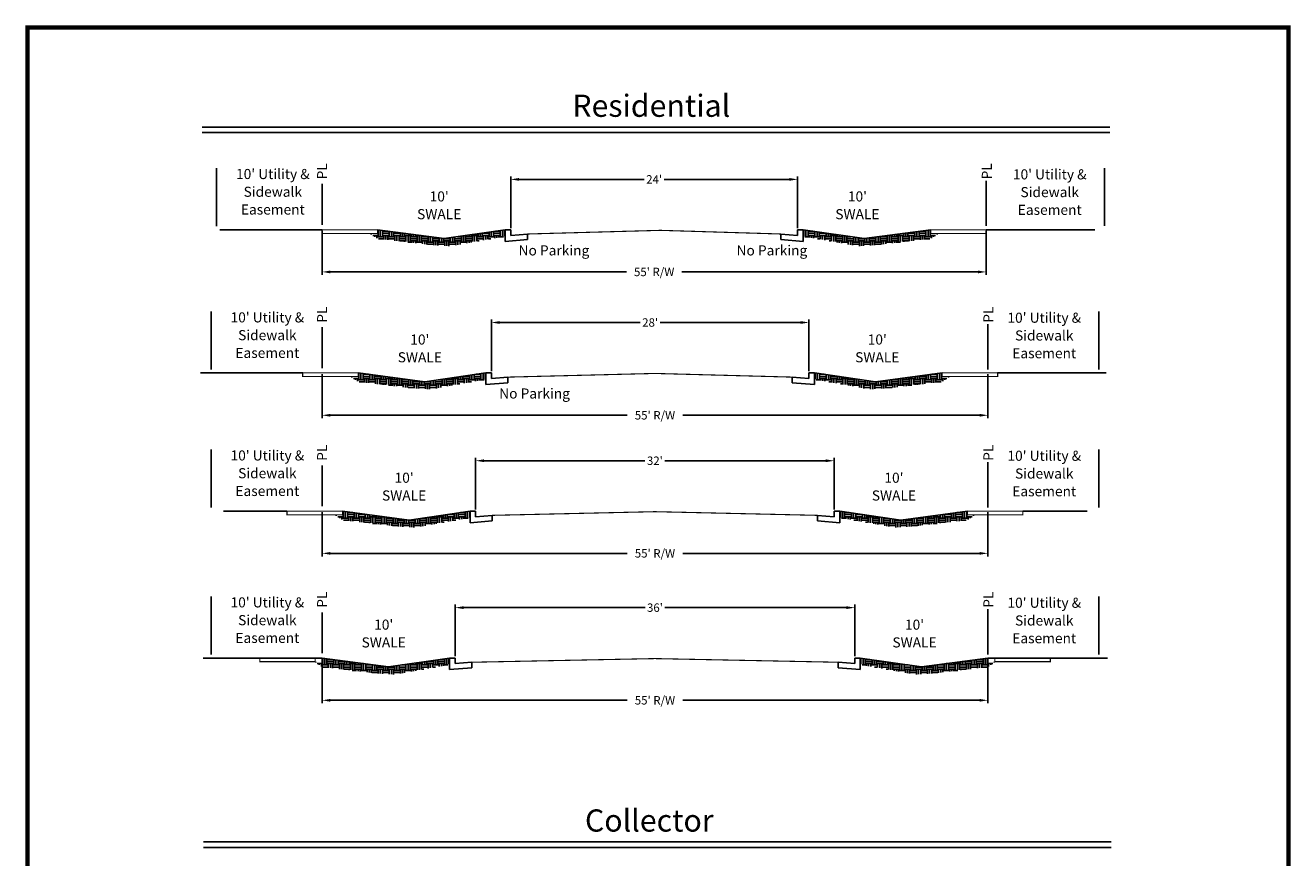
# Model space of a CAD drawing. Units: feet. Extents: x 0 to 7.5, y 0 to 10.
# Drawn here: x 0 to 7.5, y 5.1 to 10 of the extents above; entities that cross this region are included whole.
import ezdxf
from ezdxf.enums import TextEntityAlignment as Align

# ---------------------------------------------------------------- set-up
doc = ezdxf.new("R2010")
doc.units = ezdxf.units.FT
doc.header["$MEASUREMENT"] = 0
doc.layers.get('0').update_dxf_attribs({"linetype": 'CONTINUOUS'})
doc.layers.get('DEFPOINTS').update_dxf_attribs({"linetype": 'CONTINUOUS'})
doc.layers.add('BORDER', color=7, linetype='CONTINUOUS')
doc.styles.add('BOLD', font='BOLD')
doc.styles.add('HELV', font='HELV')
doc.styles.add('ITALICT', font='italict')
doc.styles.add('LEROY', font='leroy')
doc.dimstyles.new('LEROY', dxfattribs={"dimtxt": 0.05, "dimasz": 0.05, "dimexe": 0.018, "dimexo": 0.0063, "dimgap": 0.009, "dimtad": 0, "dimtih": 1, "dimtoh": 1, "dimdec": 4, "dimrnd": 0.01, "dimdsep": 46, "dimtxsty": 'HELV', "dimcen": 0.09, "dimadec": 0, "dimazin": 0, "dimtfac": 0.36, "dimtdec": 4, "dimtofl": 0, "dimtmove": 2, "dimatfit": 3, "dimfxl": 1, "dimtolj": 1, "dimarcsym": 0})

# ---------------------------------------------------------------- blocks, each defined once
blk = doc.blocks.new('DET_BORD')
at = {"layer": 'BORDER', "const_width": 0.025}
blk.add_lwpolyline([(7.5, 0), (0, 0), (0, 10), (7.5, 10)], close=True, dxfattribs=at)
at = {"layer": 'BORDER'}
for tag, height, style, p in [('NAME1', 0.25, 'ITALICT', (3.8433, 0.4156)), ('NAME2', 0.25, 'ITALICT', (3.8292, 0.0773)), ('DWGNO', 0.15, 'LEROY', (6.5663, 0.0491))]:
    blk.add_attdef(tag, text='', height=height, dxfattribs=dict(at, style=style)).set_placement(p, align=Align.CENTER)
blk = doc.blocks.new('*X2')
at = {"color": 0}
for p, q in [((9.44, -0.41), (9.44, -0.33)), ((9.57, -0.5), (10, -0.5)), ((9.75, -0.62), (9.75, -0.56)), ((9.94, -0.75), (9.94, -0.56)), ((10, -0.12), (10, -0.12)), ((10, -0.31), (10, -0.31)), ((10, -0.62), (10.5, -0.62)), ((10.06, -0.56), (10.06, -0.06)), ((10.1, -0.81), (10.5, -0.81)), ((10.25, -0.56), (10.25, -0.06)), ((10.44, -0.56), (10.44, -0.06)), ((10.5, -0.12), (10.94, -0.12)), ((10.5, -0.31), (11, -0.31)), ((10.5, -0.5), (11, -0.5)), ((10.56, -0.87), (10.56, -0.56)), ((10.75, -0.89), (10.75, -0.56)), ((10.94, -0.91), (10.94, -0.56)), ((11, -0.62), (11.5, -0.62)), ((11, -0.81), (11.5, -0.81)), ((11.06, -0.56), (11.06, -0.14)), ((11.25, -0.56), (11.25, -0.17)), ((11.44, -0.56), (11.44, -0.19)), ((11.5, -0.31), (12, -0.31)), ((11.5, -0.5), (12, -0.5)), ((11.56, -0.99), (11.56, -0.56)), ((11.75, -1.01), (11.75, -0.56)), ((11.94, -1.03), (11.94, -0.56)), ((12, -0.62), (12.5, -0.62)), ((12, -0.81), (12.5, -0.81)), ((12, -1), (12.5, -1)), ((12.06, -0.56), (12.06, -0.28)), ((12.25, -0.56), (12.25, -0.3)), ((12.25, -1.07), (12.25, -1.06)), ((12.44, -0.56), (12.44, -0.32)), ((12.44, -1.09), (12.44, -1.06)), ((12.5, -0.5), (13, -0.5)), ((12.56, -1.06), (12.56, -0.56)), ((12.72, -1.12), (13, -1.12)), ((12.75, -1.06), (12.75, -0.56)), ((12.94, -1.06), (12.94, -0.56)), ((13, -0.62), (13.5, -0.62)), ((13, -0.81), (13.5, -0.81)), ((13, -1), (13.5, -1)), ((13.06, -0.56), (13.06, -0.41)), ((13.06, -1.17), (13.06, -1.06)), ((13.25, -0.56), (13.25, -0.43)), ((13.25, -1.19), (13.25, -1.06)), ((13.44, -0.56), (13.44, -0.46)), ((13.44, -1.21), (13.44, -1.06)), ((13.5, -0.5), (13.75, -0.5)), ((13.5, -1.12), (14, -1.12)), ((13.56, -1.06), (13.56, -0.56)), ((13.75, -1.06), (13.75, -0.56)), ((13.94, -1.06), (13.94, -0.56)), ((14, -0.62), (14.5, -0.62)), ((14, -0.81), (14.5, -0.81)), ((14, -1), (14.5, -1)), ((14.06, -0.56), (14.06, -0.54)), ((14.06, -1.28), (14.06, -1.06)), ((14.25, -1.31), (14.25, -1.06)), ((14.44, -1.33), (14.44, -1.06)), ((14.5, -1.12), (15, -1.12)), ((14.56, -1.06), (14.56, -0.61)), ((14.75, -1.06), (14.75, -0.63)), ((14.94, -1.06), (14.94, -0.66)), ((15, -0.81), (15.5, -0.81)), ((15, -1), (15.5, -1)), ((15.06, -1.39), (15.06, -1.06)), ((15.25, -1.4), (15.25, -1.06)), ((15.44, -1.41), (15.44, -1.06)), ((15.5, -1.12), (16, -1.12)), ((15.56, -1.06), (15.56, -0.74)), ((15.75, -1.06), (15.75, -0.77)), ((15.94, -1.06), (15.94, -0.79)), ((16, -0.81), (16.5, -0.81)), ((16, -1), (16.5, -1)), ((16.06, -1.45), (16.06, -1.06)), ((16.25, -1.46), (16.25, -1.06)), ((16.44, -1.47), (16.44, -1.06)), ((16.5, -1.12), (17, -1.12)), ((16.56, -1.06), (16.56, -0.72)), ((16.75, -1.06), (16.75, -0.69)), ((16.94, -1.06), (16.94, -0.66)), ((17, -0.81), (17.5, -0.81)), ((17, -1), (17.5, -1)), ((17.06, -1.4), (17.06, -1.06)), ((17.2, -0.62), (17.5, -0.62)), ((17.25, -1.36), (17.25, -1.06)), ((17.44, -1.33), (17.44, -1.06)), ((17.5, -1.12), (18, -1.12)), ((17.56, -1.06), (17.56, -0.57)), ((17.75, -1.06), (17.75, -0.56)), ((17.94, -1.06), (17.94, -0.56)), ((18, -0.62), (18.5, -0.62)), ((18, -0.81), (18.5, -0.81)), ((18, -1), (18.5, -1)), ((18.06, -0.56), (18.06, -0.5)), ((18.06, -1.21), (18.06, -1.06)), ((18.25, -0.56), (18.25, -0.47)), ((18.25, -1.17), (18.25, -1.06)), ((18.44, -0.56), (18.44, -0.45)), ((18.44, -1.14), (18.44, -1.06)), ((18.5, -0.5), (19, -0.5)), ((18.5, -1.12), (18.5, -1.12)), ((18.56, -1.06), (18.56, -0.56)), ((18.75, -1.06), (18.75, -0.56)), ((18.94, -1.04), (18.94, -0.56)), ((19, -0.62), (19.5, -0.62)), ((19, -0.81), (19.5, -0.81)), ((19, -1), (19.17, -1)), ((19.06, -0.56), (19.06, -0.35)), ((19.25, -0.56), (19.25, -0.33)), ((19.44, -0.56), (19.44, -0.3)), ((19.5, -0.31), (20, -0.31)), ((19.5, -0.5), (20, -0.5)), ((19.56, -0.93), (19.56, -0.56)), ((19.75, -0.89), (19.75, -0.56)), ((19.94, -0.86), (19.94, -0.56)), ((20, -0.62), (20.5, -0.62)), ((20, -0.81), (20.22, -0.81)), ((20.06, -0.56), (20.06, -0.21)), ((20.25, -0.56), (20.25, -0.18)), ((20.44, -0.56), (20.44, -0.15)), ((20.5, -0.31), (21, -0.31)), ((20.5, -0.5), (21, -0.5)), ((20.56, -0.76), (20.56, -0.56)), ((20.64, -0.12), (21, -0.12)), ((20.75, -0.72), (20.75, -0.56)), ((20.94, -0.69), (20.94, -0.56)), ((21, -0.62), (21.34, -0.62)), ((21.06, -0.56), (21.06, -0.06)), ((21.25, -0.56), (21.25, -0.06)), ((21.44, -0.56), (21.44, -0.06)), ((21.5, -0.12), (21.5, -0.12)), ((21.5, -0.31), (21.5, -0.31)), ((14.5, -1.31), (15, -1.31)), ((15.5, -1.31), (16, -1.31)), ((16.5, -1.31), (17, -1.31)), ((17.5, -1.31), (17.5, -1.31))]:
    blk.add_line(p, q, dxfattribs=at)
blk = doc.blocks.new('*D21')
at = {"color": 0, "lineweight": -2, "transparency": 16777216}
for p, q in [((2.6655, 7.133), (2.6655, 7.4403)), ((2.7155, 7.4223), (3.6726, 7.4223)), ((4.7476, 7.4223), (3.7906, 7.4223)), ((4.7976, 7.133), (4.7976, 7.4403))]:
    blk.add_line(p, q, dxfattribs=at)
at = {"color": 0, "transparency": 16777216}
for points in [[(2.7155, 7.4307), (2.7155, 7.414), (2.6655, 7.4223)], [(4.7476, 7.4307), (4.7476, 7.414), (4.7976, 7.4223)]]:
    blk.add_solid(points, dxfattribs=at)
at = {"layer": 'DEFPOINTS', "color": 0, "transparency": 16777216}
for p in [(4.7976, 7.4223), (2.6655, 7.1267), (4.7976, 7.1267)]:
    blk.add_point(p, dxfattribs=at)
at = {"color": 0, "transparency": 16777216, "insert": (3.7316, 7.4223), "char_height": 0.05, "attachment_point": 5, "style": 'HELV'}
blk.add_mtext("\\A1;32'", dxfattribs=at)
blk = doc.blocks.new('*D22')
at = {"color": 0, "lineweight": -2, "transparency": 16777216}
for p, q in [((2.759, 7.9552), (2.759, 8.2626)), ((2.809, 8.2446), (3.6443, 8.2446)), ((4.5976, 8.2446), (3.7623, 8.2446)), ((4.6476, 7.9552), (4.6476, 8.2626))]:
    blk.add_line(p, q, dxfattribs=at)
at = {"color": 0, "transparency": 16777216}
for points in [[(2.809, 8.2529), (2.809, 8.2363), (2.759, 8.2446)], [(4.5976, 8.2529), (4.5976, 8.2363), (4.6476, 8.2446)]]:
    blk.add_solid(points, dxfattribs=at)
at = {"layer": 'DEFPOINTS', "color": 0, "transparency": 16777216}
for p in [(4.6476, 8.2446), (2.759, 7.9489), (4.6476, 7.9489)]:
    blk.add_point(p, dxfattribs=at)
at = {"color": 0, "transparency": 16777216, "insert": (3.7033, 8.2446), "char_height": 0.05, "attachment_point": 5, "style": 'HELV'}
blk.add_mtext("\\A1;28'", dxfattribs=at)
blk = doc.blocks.new('*D24')
at = {"color": 0, "lineweight": -2, "transparency": 16777216}
for p, q in [((1.752, 6.2423), (1.752, 5.9792)), ((5.712, 6.2423), (5.712, 5.9792)), ((1.802, 5.9972), (3.5671, 5.9972)), ((5.662, 5.9972), (3.897, 5.9972))]:
    blk.add_line(p, q, dxfattribs=at)
at = {"color": 0, "transparency": 16777216}
for points in [[(1.802, 6.0055), (1.802, 5.9888), (1.752, 5.9972)], [(5.662, 6.0055), (5.662, 5.9888), (5.712, 5.9972)]]:
    blk.add_solid(points, dxfattribs=at)
at = {"layer": 'DEFPOINTS', "color": 0, "transparency": 16777216}
for p in [(1.752, 6.2486), (5.712, 6.2486), (5.712, 5.9972)]:
    blk.add_point(p, dxfattribs=at)
at = {"color": 0, "transparency": 16777216, "insert": (3.732, 5.9972), "char_height": 0.05, "attachment_point": 5, "style": 'HELV'}
blk.add_mtext("\\A1;55' R/W", dxfattribs=at)
blk = doc.blocks.new('*D25')
at = {"color": 0, "lineweight": -2, "transparency": 16777216}
for p, q in [((2.544, 6.2591), (2.544, 6.5664)), ((2.594, 6.5484), (3.673, 6.5484)), ((4.87, 6.5484), (3.791, 6.5484)), ((4.92, 6.2591), (4.92, 6.5664))]:
    blk.add_line(p, q, dxfattribs=at)
at = {"color": 0, "transparency": 16777216}
for points in [[(2.594, 6.5568), (2.594, 6.5401), (2.544, 6.5484)], [(4.87, 6.5568), (4.87, 6.5401), (4.92, 6.5484)]]:
    blk.add_solid(points, dxfattribs=at)
at = {"layer": 'DEFPOINTS', "color": 0, "transparency": 16777216}
for p in [(4.92, 6.5484), (2.544, 6.2528), (4.92, 6.2528)]:
    blk.add_point(p, dxfattribs=at)
at = {"color": 0, "transparency": 16777216, "insert": (3.732, 6.5484), "char_height": 0.05, "attachment_point": 5, "style": 'HELV'}
blk.add_mtext("\\A1;36'", dxfattribs=at)
blk = doc.blocks.new('*D26')
at = {"color": 0, "lineweight": -2, "transparency": 16777216}
for p, q in [((2.874, 8.8065), (2.874, 9.1139)), ((4.5804, 8.8065), (4.5804, 9.1139)), ((2.924, 9.0959), (3.6682, 9.0959)), ((4.5304, 9.0959), (3.7862, 9.0959))]:
    blk.add_line(p, q, dxfattribs=at)
at = {"color": 0, "transparency": 16777216}
for points in [[(2.924, 9.1042), (2.924, 9.0876), (2.874, 9.0959)], [(4.5304, 9.1042), (4.5304, 9.0876), (4.5804, 9.0959)]]:
    blk.add_solid(points, dxfattribs=at)
at = {"layer": 'DEFPOINTS', "color": 0, "transparency": 16777216}
for p in [(4.5804, 9.0959), (2.874, 8.8002), (4.5804, 8.8002)]:
    blk.add_point(p, dxfattribs=at)
at = {"color": 0, "transparency": 16777216, "insert": (3.7272, 9.0959), "char_height": 0.05, "attachment_point": 5, "style": 'HELV'}
blk.add_mtext("\\A1;24'", dxfattribs=at)
blk = doc.blocks.new('*D28')
at = {"color": 0, "lineweight": -2, "transparency": 16777216}
for p, q in [((1.752, 7.1165), (1.752, 6.8533)), ((5.712, 7.1165), (5.712, 6.8533)), ((1.802, 6.8713), (3.5671, 6.8713)), ((5.662, 6.8713), (3.897, 6.8713))]:
    blk.add_line(p, q, dxfattribs=at)
at = {"color": 0, "transparency": 16777216}
for points in [[(1.802, 6.8796), (1.802, 6.863), (1.752, 6.8713)], [(5.662, 6.8796), (5.662, 6.863), (5.712, 6.8713)]]:
    blk.add_solid(points, dxfattribs=at)
at = {"layer": 'DEFPOINTS', "color": 0, "transparency": 16777216}
for p in [(1.752, 7.1228), (5.712, 7.1228), (5.712, 6.8713)]:
    blk.add_point(p, dxfattribs=at)
at = {"color": 0, "transparency": 16777216, "insert": (3.732, 6.8713), "char_height": 0.05, "attachment_point": 5, "style": 'HELV'}
blk.add_mtext("\\A1;55' R/W", dxfattribs=at)
blk = doc.blocks.new('*D29')
at = {"color": 0, "lineweight": -2, "transparency": 16777216}
for p, q in [((1.752, 7.9378), (1.752, 7.6746)), ((5.712, 7.9378), (5.712, 7.6746)), ((1.802, 7.6926), (3.5671, 7.6926)), ((5.662, 7.6926), (3.897, 7.6926))]:
    blk.add_line(p, q, dxfattribs=at)
at = {"color": 0, "transparency": 16777216}
for points in [[(1.802, 7.701), (1.802, 7.6843), (1.752, 7.6926)], [(5.662, 7.701), (5.662, 7.6843), (5.712, 7.6926)]]:
    blk.add_solid(points, dxfattribs=at)
at = {"layer": 'DEFPOINTS', "color": 0, "transparency": 16777216}
for p in [(1.752, 7.9441), (5.712, 7.9441), (5.712, 7.6926)]:
    blk.add_point(p, dxfattribs=at)
at = {"color": 0, "transparency": 16777216, "insert": (3.732, 7.6926), "char_height": 0.05, "attachment_point": 5, "style": 'HELV'}
blk.add_mtext("\\A1;55' R/W", dxfattribs=at)
blk = doc.blocks.new('*D30')
at = {"color": 0, "lineweight": -2, "transparency": 16777216}
for p, q in [((1.752, 8.7906), (1.752, 8.5275)), ((5.7024, 8.7898), (5.7024, 8.5275)), ((1.802, 8.5455), (3.5623, 8.5455)), ((5.6524, 8.5455), (3.8922, 8.5455))]:
    blk.add_line(p, q, dxfattribs=at)
at = {"color": 0, "transparency": 16777216}
for points in [[(1.802, 8.5538), (1.802, 8.5371), (1.752, 8.5455)], [(5.6524, 8.5538), (5.6524, 8.5371), (5.7024, 8.5455)]]:
    blk.add_solid(points, dxfattribs=at)
at = {"layer": 'DEFPOINTS', "color": 0, "transparency": 16777216}
for p in [(1.752, 8.7969), (5.7024, 8.7961), (5.7024, 8.5455)]:
    blk.add_point(p, dxfattribs=at)
at = {"color": 0, "transparency": 16777216, "insert": (3.7272, 8.5455), "char_height": 0.05, "attachment_point": 5, "style": 'HELV'}
blk.add_mtext("\\A1;55' R/W", dxfattribs=at)

msp = doc.modelspace()

# ---------------------------------------------------------------- linework, layer by layer
for p, q in [((1.03899, 9.4074), (6.43637, 9.4074)), ((1.03899, 9.3744), (6.43637, 9.3744)), ((1.12465, 8.81792), (1.12465, 9.16288)), ((6.40465, 8.81881), (6.40465, 9.16288)), ((1.75204, 8.82541), (1.75204, 9.06872)), ((5.70237, 8.81881), (5.70237, 9.08716)), ((1.14461, 8.79609), (1.75204, 8.79609)), ((2.47804, 8.74329), (2.08204, 8.79609)), ((2.84104, 8.79609), (2.47804, 8.74329)), ((2.84104, 8.72735), (2.84104, 8.79609)), ((2.84104, 8.79609), (2.87404, 8.79609)), ((2.84104, 8.72735), (2.97304, 8.73791)), ((2.87404, 8.76309), (2.87404, 8.79609)), ((2.87404, 8.76309), (2.97304, 8.77101)), ((2.97304, 8.77101), (2.97304, 8.73791)), ((4.48137, 8.77101), (4.48137, 8.73791)), ((4.58037, 8.76309), (4.48137, 8.77101)), ((4.61337, 8.72735), (4.48137, 8.73791)), ((4.61337, 8.79609), (4.58037, 8.79609)), ((4.58037, 8.76309), (4.58037, 8.79609)), ((4.61337, 8.79609), (4.97637, 8.74329)), ((4.61337, 8.72735), (4.61337, 8.79609)), ((4.97637, 8.74329), (5.37237, 8.79609)), ((6.34758, 8.79609), (5.70237, 8.79609)), ((1.09204, 7.96509), (1.09204, 8.31004)), ((6.37204, 7.96597), (6.37204, 8.31004)), ((1.75204, 7.97258), (1.75204, 8.21589)), ((5.71204, 7.96597), (5.71204, 8.23432)), ((1.02952, 7.94482), (1.63695, 7.94482)), ((2.36295, 7.89202), (1.96695, 7.94482)), ((2.72595, 7.94482), (2.36295, 7.89202)), ((2.72595, 7.87607), (2.72595, 7.94482)), ((2.72595, 7.94482), (2.75895, 7.94482)), ((2.75895, 7.91182), (2.75895, 7.94482)), ((2.75895, 7.91182), (2.85795, 7.91974)), ((2.85795, 7.91974), (2.85795, 7.88663)), ((4.54862, 7.91974), (4.54862, 7.88663)), ((4.64762, 7.91182), (4.54862, 7.91974)), ((4.68062, 7.94482), (4.64762, 7.94482)), ((4.64762, 7.91182), (4.64762, 7.94482)), ((4.68062, 7.94482), (5.04362, 7.89202)), ((4.68062, 7.87607), (4.68062, 7.94482)), ((5.04362, 7.89202), (5.43962, 7.94482)), ((6.41483, 7.94482), (5.76962, 7.94482)), ((2.72595, 7.87607), (2.85795, 7.88663)), ((4.68062, 7.87607), (4.54862, 7.88663)), ((1.09204, 7.14377), (1.09204, 7.48872)), ((6.37204, 7.14465), (6.37204, 7.48872)), ((1.75204, 7.15126), (1.75204, 7.39457)), ((5.71204, 7.14465), (5.71204, 7.41301)), ((1.16628, 7.12254), (1.54352, 7.12254)), ((2.26952, 7.06974), (1.87352, 7.12254)), ((2.63252, 7.12254), (2.26952, 7.06974)), ((2.63252, 7.05379), (2.63252, 7.12254)), ((2.63252, 7.12254), (2.66552, 7.12254)), ((2.66552, 7.08954), (2.66552, 7.12254)), ((2.66552, 7.08954), (2.76452, 7.09746)), ((2.76452, 7.09746), (2.76452, 7.06435)), ((4.69864, 7.09746), (4.69864, 7.06435)), ((4.79764, 7.08954), (4.69864, 7.09746)), ((4.83064, 7.12254), (4.79764, 7.12254)), ((4.79764, 7.08954), (4.79764, 7.12254)), ((4.83064, 7.12254), (5.19364, 7.06974)), ((4.83064, 7.05379), (4.83064, 7.12254)), ((5.19364, 7.06974), (5.58964, 7.12254)), ((6.30163, 7.12254), (5.91964, 7.12254)), ((2.63252, 7.05379), (2.76452, 7.06435)), ((4.83064, 7.05379), (4.69864, 7.06435)), ((1.09204, 6.26965), (1.09204, 6.6146)), ((6.37204, 6.27053), (6.37204, 6.6146)), ((1.75204, 6.27713), (1.75204, 6.52045)), ((5.71204, 6.27053), (5.71204, 6.53888)), ((1.0448, 6.24865), (1.75204, 6.24865)), ((2.14804, 6.19585), (1.75204, 6.24865)), ((2.51104, 6.24865), (2.14804, 6.19585)), ((2.51104, 6.1799), (2.51104, 6.24865)), ((2.51104, 6.24865), (2.54404, 6.24865)), ((2.54404, 6.21565), (2.54404, 6.24865)), ((4.95304, 6.24865), (4.92004, 6.24865)), ((4.92004, 6.21565), (4.92004, 6.24865)), ((4.95304, 6.24865), (5.31604, 6.19585)), ((4.95304, 6.1799), (4.95304, 6.24865)), ((5.31604, 6.19585), (5.71204, 6.24865)), ((6.42403, 6.24865), (5.71204, 6.24865)), ((2.51104, 6.1799), (2.64304, 6.19046)), ((2.54404, 6.21565), (2.64304, 6.22357)), ((2.64304, 6.22357), (2.64304, 6.19046)), ((4.82104, 6.22357), (4.82104, 6.19046)), ((4.92004, 6.21565), (4.82104, 6.22357)), ((4.95304, 6.1799), (4.82104, 6.19046)), ((1.04712, 5.15549), (6.4445, 5.15549)), ((1.04712, 5.12249), (6.4445, 5.12249))]:
    msp.add_line(p, q)
at = {"const_width": 0.0066}
for points in [[(1.75204, 8.79609), (1.75204, 8.77431), (2.08204, 8.77431), (2.08204, 8.79609)], [(5.70237, 8.79609), (5.70237, 8.77431), (5.37237, 8.77431), (5.37237, 8.79609)], [(1.63695, 7.94482), (1.63695, 7.92304), (1.96695, 7.92304), (1.96695, 7.94482)], [(5.76962, 7.94482), (5.76962, 7.92304), (5.43962, 7.92304), (5.43962, 7.94482)], [(1.54352, 7.12254), (1.54352, 7.10076), (1.87352, 7.10076), (1.87352, 7.12254)], [(5.91964, 7.12254), (5.91964, 7.10076), (5.58964, 7.10076), (5.58964, 7.12254)], [(1.38183, 6.24865), (1.38183, 6.22687), (1.71183, 6.22687), (1.71183, 6.24865)], [(6.08339, 6.24865), (6.08339, 6.22687), (5.75339, 6.22687), (5.75339, 6.24865)]]:
    msp.add_lwpolyline(points, close=True, dxfattribs=at)
for points in [[(2.97304, 8.77101), (3.76465, 8.79279)], [(4.48137, 8.77101), (3.76465, 8.79279)], [(2.85795, 7.91974), (3.73204, 7.94152)], [(4.54862, 7.91974), (3.73204, 7.94152)], [(2.76452, 7.09746), (3.73204, 7.11924)], [(4.69864, 7.09746), (3.73204, 7.11924)], [(2.64304, 6.22357), (3.73204, 6.24535)], [(4.82104, 6.22357), (3.73204, 6.24535)]]:
    msp.add_lwpolyline(points, dxfattribs=at)

# ---------------------------------------------------------------- block references
msp.add_blockref('DET_BORD', (0, 0))
at = {"yscale": 0.066, "zscale": 0.066}
for p, xscale in [((1.42204, 8.79609), 0.066), ((6.03237, 8.79609), -0.066), ((1.30695, 7.94482), 0.066), ((6.09962, 7.94482), -0.066), ((1.21352, 7.12254), 0.066), ((6.24964, 7.12254), -0.066), ((1.09204, 6.24865), 0.066), ((6.37204, 6.24865), -0.066)]:
    msp.add_blockref('*X2', p, dxfattribs=dict(at, xscale=xscale))

# ---------------------------------------------------------------- texts
for s, height, style, p in [('Residential', 0.132, 'BOLD', (3.71009, 9.46808)), ("10'", 0.06, 'LEROY', (2.44879, 8.96463)), ("10'", 0.06, 'LEROY', (4.93587, 8.96463)), ('SWALE', 0.06, 'LEROY', (2.44879, 8.85903)), ('SWALE', 0.06, 'LEROY', (4.93587, 8.85903)), ('No Parking', 0.06, 'LEROY', (3.1311, 8.64356)), ('No Parking', 0.06, 'LEROY', (4.42728, 8.64356)), ("10'", 0.06, 'LEROY', (2.33369, 8.11336)), ("10'", 0.06, 'LEROY', (5.05387, 8.11336)), ('SWALE', 0.06, 'LEROY', (2.33369, 8.00776)), ('SWALE', 0.06, 'LEROY', (5.05387, 8.00776)), ('No Parking', 0.06, 'LEROY', (3.01601, 7.79229)), ("10'", 0.06, 'LEROY', (2.24027, 7.29108)), ("10'", 0.06, 'LEROY', (5.15314, 7.29108)), ('SWALE', 0.06, 'LEROY', (2.24027, 7.18548)), ('SWALE', 0.06, 'LEROY', (5.15314, 7.18548)), ("10'", 0.06, 'LEROY', (2.11879, 6.41719)), ("10'", 0.06, 'LEROY', (5.27554, 6.41719)), ('SWALE', 0.06, 'LEROY', (2.11879, 6.31159)), ('SWALE', 0.06, 'LEROY', (5.27554, 6.31159)), ('Collector ', 0.132, 'BOLD', (3.71821, 5.21617))]:
    msp.add_text(s, height=height, dxfattribs=dict(style=style)).set_placement(p, align=Align.CENTER)
at = {"style": 'LEROY'}
for p in [(1.78259, 9.09587), (5.73541, 9.09587), (1.78259, 8.24304), (5.74508, 8.24304), (1.78259, 7.42172), (5.74508, 7.42172), (1.78259, 6.5476), (5.74508, 6.5476)]:
    msp.add_text('PL', height=0.06, rotation=90, dxfattribs=at).set_placement(p)
at = {"char_height": 0.06, "width": 0.4967571, "attachment_point": 2, "line_spacing_factor": 1.056, "style": 'LEROY'}
for insert in [(1.45945, 9.15787), (6.07945, 9.15589), (1.42684, 8.30504), (6.04684, 8.30305), (1.42684, 7.48372), (6.04684, 7.48174), (1.42684, 6.6096), (6.04684, 6.60761)]:
    msp.add_mtext("10' Utility & Sidewalk Easement", dxfattribs=dict(at, insert=insert))

# ---------------------------------------------------------------- dimensions: what is measured, and where the dimension line sits
for base, p1, p2, text, picture, middle in [((4.58037, 9.09589), (2.87404, 8.80022), (4.58037, 8.80022), "24'", '*D26', (3.72721, 9.09589)), ((5.70237, 8.54546), (1.75204, 8.79693), (5.70237, 8.79609), "55' R/W", '*D30', (3.72721, 8.54546)), ((4.64762, 8.24462), (2.75895, 7.94894), (4.64762, 7.94894), "28'", '*D22', (3.70328, 8.24462)), ((5.71204, 7.69262), (1.75204, 7.94409), (5.71204, 7.94409), "55' R/W", '*D29', (3.73204, 7.69262)), ((4.79764, 7.42234), (2.66552, 7.12667), (4.79764, 7.12667), "32'", '*D21', (3.73158, 7.42234)), ((5.71204, 6.87131), (1.75204, 7.12277), (5.71204, 7.12277), "55' R/W", '*D28', (3.73204, 6.87131)), ((4.92004, 6.54845), (2.54404, 6.25277), (4.92004, 6.25277), "36'", '*D25', (3.73204, 6.54845)), ((5.71204, 5.99718), (1.75204, 6.24865), (5.71204, 6.24865), "55' R/W", '*D24', (3.73204, 5.99718))]:
    dim = msp.add_linear_dim(base=base, p1=p1, p2=p2, text=text, dimstyle='LEROY', override={"dimpost": "'"})
    dim.commit()
    dim.dimension.update_dxf_attribs({"geometry": picture, "text_midpoint": middle})

doc.saveas('drawing.dxf')
